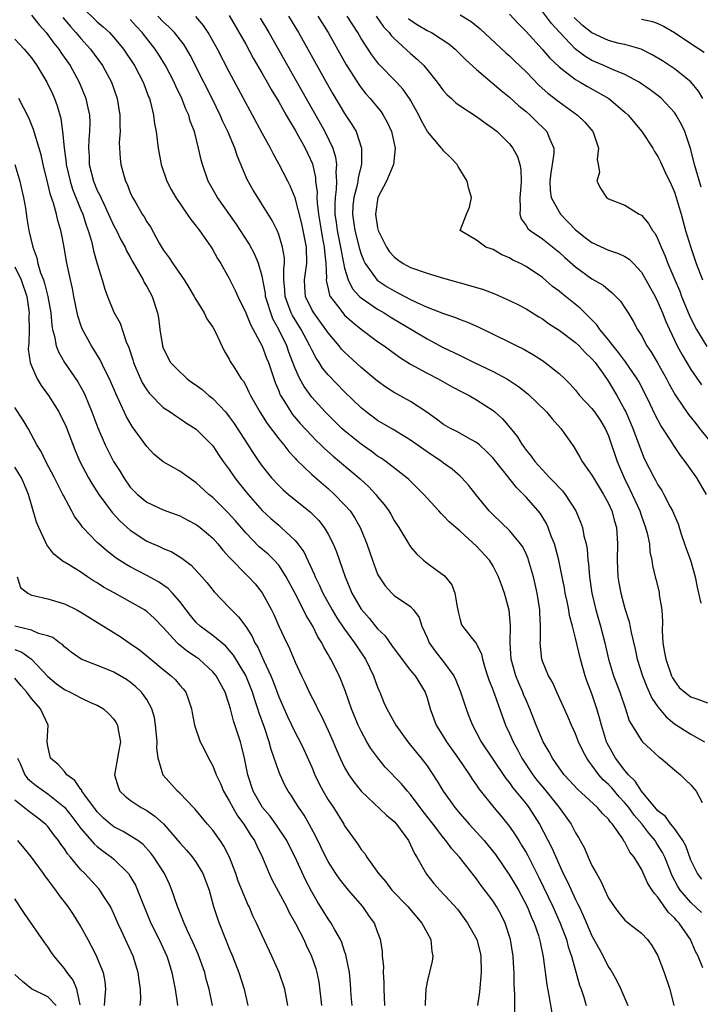
# Model space of a CAD drawing. Units: inches. Extents: x 2565000 to 2568000, y 1518000 to 1521000.
# Drawn here: x 2565538 to 2565620, y 1518945 to 1519065 of the extents above; entities that cross this region are included whole.
import ezdxf

# ---------------------------------------------------------------- set-up
doc = ezdxf.new("R2010")
doc.units = ezdxf.units.IN
doc.header["$MEASUREMENT"] = 0
doc.layers.add('LD25651518_2ft', color=52, linetype='Continuous')

msp = doc.modelspace()

# ---------------------------------------------------------------- linework, layer by layer
at = {"layer": 'LD25651518_2ft'}
for points, elevation in [([(2565545, 1519066.25), (2565547, 1519064.31), (2565547.71, 1519063.71), (2565548.46, 1519063), (2565549, 1519062.4), (2565549.65, 1519061.65), (2565550.17, 1519061), (2565551.52, 1519059), (2565552.57, 1519057), (2565552.68, 1519056.68), (2565553.22, 1519055.22), (2565553.32, 1519055), (2565553.45, 1519054.55), (2565553.81, 1519053), (2565553.93, 1519051.93), (2565554.12, 1519051), (2565554.37, 1519049), (2565554.74, 1519047), (2565555.42, 1519045), (2565555.96, 1519043.96), (2565556.51, 1519043), (2565557.9, 1519041), (2565558.33, 1519040.33), (2565559, 1519039.53), (2565559.22, 1519039.22), (2565559.4, 1519039), (2565560.79, 1519037), (2565561, 1519036.66), (2565561.59, 1519035.59), (2565561.98, 1519035), (2565563, 1519033.2), (2565563.73, 1519031.73), (2565564.03, 1519031), (2565565, 1519029.02), (2565565.59, 1519027.59), (2565567, 1519024.97), (2565567.53, 1519023.53), (2565567.75, 1519023), (2565568.57, 1519020.57), (2565569, 1519019.54), (2565569.15, 1519019.15), (2565569.22, 1519019), (2565569.63, 1519018.37), (2565570.47, 1519017), (2565570.69, 1519016.69), (2565571.61, 1519015.61), (2565573, 1519014.1), (2565573.54, 1519013.54), (2565574.12, 1519013), (2565574.56, 1519012.56), (2565575.62, 1519011.62), (2565576.38, 1519011), (2565578.87, 1519008.87), (2565579.92, 1519007.92), (2565580.78, 1519007), (2565581, 1519006.72), (2565581.79, 1519005.79), (2565582.35, 1519005), (2565582.59, 1519004.59), (2565583, 1519003.85), (2565583.56, 1519003), (2565584.85, 1519000.85), (2565585, 1519000.65), (2565585.74, 1518999.74), (2565586.55, 1518999), (2565587, 1518998.65), (2565589.1, 1518997.1), (2565590.01, 1518996.01), (2565590.37, 1518995), (2565590.63, 1518993.37), (2565590.73, 1518993), (2565590.77, 1518992.77), (2565591, 1518991.77), (2565591.19, 1518991.19), (2565591.3, 1518991), (2565592.47, 1518989.53), (2565592.9, 1518989), (2565592.96, 1518988.96), (2565593.6, 1518987.6), (2565593.71, 1518987), (2565593.99, 1518986.01), (2565594.32, 1518985), (2565594.5, 1518984.5), (2565595, 1518983.21), (2565596.53, 1518979), (2565597, 1518977.99), (2565597.43, 1518977), (2565597.99, 1518975.99), (2565598.5, 1518975), (2565599.82, 1518973), (2565600.33, 1518972.33), (2565601.24, 1518971.24), (2565603.01, 1518969), (2565604.46, 1518967), (2565605, 1518965.96), (2565605.37, 1518965.37), (2565606.08, 1518964.08), (2565606.53, 1518963), (2565607, 1518961.98), (2565607.53, 1518961), (2565608.07, 1518960.07), (2565608.54, 1518959), (2565609, 1518958.03), (2565609.68, 1518957), (2565610.25, 1518956.25), (2565611, 1518955.35), (2565611.18, 1518955.18), (2565611.43, 1518955), (2565613, 1518953.78), (2565613.73, 1518953), (2565614.27, 1518952.27), (2565615, 1518951.04), (2565615.75, 1518949), (2565616.44, 1518947), (2565616.92, 1518945)], 8290), ([(2565539, 1519065.13), (2565539.95, 1519063.95), (2565540.78, 1519063), (2565541, 1519062.72), (2565541.72, 1519061.72), (2565542.33, 1519061), (2565542.59, 1519060.59), (2565543.7, 1519059), (2565544.8, 1519057), (2565545.62, 1519055), (2565545.76, 1519054.24), (2565546.04, 1519053), (2565546.08, 1519052.08), (2565546.06, 1519051), (2565545.97, 1519050.03), (2565545.93, 1519049), (2565546, 1519048), (2565546.01, 1519047), (2565546.52, 1519045), (2565547, 1519043.85), (2565547.29, 1519043.29), (2565547.41, 1519043), (2565547.77, 1519042.23), (2565548.37, 1519041), (2565548.55, 1519040.55), (2565549, 1519039.58), (2565549.31, 1519039), (2565549.86, 1519037.86), (2565550.36, 1519037), (2565550.55, 1519036.55), (2565551, 1519035.75), (2565551.26, 1519035.26), (2565552.01, 1519033.99), (2565552.55, 1519033), (2565552.7, 1519032.7), (2565553, 1519032.21), (2565553.67, 1519031), (2565554.31, 1519029), (2565554.41, 1519028.41), (2565554.6, 1519027), (2565554.91, 1519025), (2565555, 1519024.74), (2565555.89, 1519023), (2565557, 1519021.85), (2565557.45, 1519021.45), (2565557.9, 1519021), (2565558.54, 1519020.54), (2565559, 1519020.24), (2565559.7, 1519019.7), (2565560.52, 1519019), (2565561, 1519018.61), (2565562.53, 1519017), (2565563, 1519016.42), (2565563.59, 1519015.59), (2565565.95, 1519011.95), (2565566.59, 1519011), (2565567, 1519010.41), (2565568.12, 1519009), (2565569, 1519008.06), (2565569.54, 1519007.54), (2565570.18, 1519007), (2565572.86, 1519004.86), (2565573.85, 1519003.85), (2565574.51, 1519003), (2565575, 1519002.19), (2565575.62, 1519001), (2565576.03, 1519000.03), (2565577.05, 1518997), (2565577.64, 1518995.64), (2565577.89, 1518995), (2565579, 1518993.07), (2565579.97, 1518991.97), (2565581, 1518990.68), (2565581.87, 1518989.87), (2565582.7, 1518988.7), (2565583, 1518988.25), (2565585, 1518985.64), (2565585.55, 1518985), (2565586.78, 1518983), (2565587, 1518982.33), (2565587.36, 1518981), (2565588.11, 1518979), (2565589, 1518977.58), (2565589.35, 1518977), (2565590.76, 1518975), (2565592.13, 1518973), (2565592.46, 1518972.46), (2565593, 1518971.72), (2565593.28, 1518971.28), (2565595.08, 1518969), (2565595.97, 1518967.97), (2565597, 1518966.71), (2565597.7, 1518965.7), (2565598.13, 1518965), (2565598.47, 1518964.47), (2565599, 1518963.58), (2565599.21, 1518963.21), (2565599.61, 1518962.39), (2565600.55, 1518960.55), (2565602.24, 1518957), (2565603.15, 1518955), (2565603.89, 1518953), (2565604.11, 1518952.11), (2565604.5, 1518951), (2565605.49, 1518947.49), (2565605.67, 1518947), (2565606, 1518946), (2565606.29, 1518945)], 8286), ([(2565542.83, 1519064.83), (2565543.73, 1519063.73), (2565544.41, 1519063), (2565545, 1519062.3), (2565546.17, 1519061), (2565547.61, 1519059), (2565548.71, 1519057), (2565549.41, 1519055), (2565549.71, 1519053), (2565549.71, 1519051.71), (2565549.75, 1519051), (2565549.66, 1519049.66), (2565549.75, 1519047.75), (2565549.84, 1519047), (2565550.11, 1519046.11), (2565550.42, 1519045), (2565550.62, 1519044.62), (2565551, 1519043.62), (2565551.28, 1519043), (2565551.66, 1519042.34), (2565552.44, 1519041), (2565552.67, 1519040.67), (2565553, 1519040.07), (2565553.43, 1519039.43), (2565554.52, 1519037.48), (2565555, 1519036.66), (2565555.7, 1519035.7), (2565556.16, 1519035), (2565557.55, 1519033), (2565558.1, 1519032.1), (2565558.75, 1519031), (2565558.83, 1519030.83), (2565559.96, 1519029), (2565560.3, 1519028.3), (2565561, 1519027.26), (2565561.33, 1519026.67), (2565562.4, 1519024.4), (2565563, 1519023.41), (2565563.13, 1519023.13), (2565563.54, 1519022.46), (2565564.46, 1519021), (2565564.71, 1519020.71), (2565565, 1519020.19), (2565565.39, 1519019.39), (2565565.56, 1519019), (2565566.7, 1519017), (2565567.6, 1519015.6), (2565569, 1519013.75), (2565569.61, 1519013), (2565570.21, 1519012.21), (2565571, 1519011.37), (2565571.17, 1519011.17), (2565573, 1519009.42), (2565575, 1519007.7), (2565575.78, 1519007), (2565577, 1519005.74), (2565577.65, 1519005), (2565578.2, 1519004.2), (2565578.88, 1519003), (2565579, 1519002.7), (2565579.69, 1519001), (2565580.38, 1518999), (2565581, 1518997.34), (2565581.11, 1518997.11), (2565581.9, 1518995.9), (2565582.73, 1518995), (2565583, 1518994.75), (2565585, 1518993.38), (2565585.37, 1518993), (2565586.05, 1518992.05), (2565586.37, 1518991), (2565587, 1518989.63), (2565587.25, 1518989), (2565587.98, 1518987.98), (2565589, 1518986.7), (2565590.23, 1518985), (2565590.47, 1518984.47), (2565591.05, 1518983.05), (2565591.74, 1518981), (2565592.08, 1518980.08), (2565592.51, 1518979), (2565593, 1518978.09), (2565593.55, 1518977), (2565594.88, 1518975), (2565596.55, 1518972.55), (2565597, 1518972.01), (2565597.41, 1518971.41), (2565599, 1518969.46), (2565599.35, 1518969), (2565600.62, 1518967), (2565602.12, 1518964.12), (2565603, 1518962.1), (2565603.52, 1518961), (2565604.02, 1518960.02), (2565605, 1518957.88), (2565605.3, 1518957.3), (2565605.43, 1518957), (2565605.94, 1518955.94), (2565606.33, 1518955), (2565607, 1518953.45), (2565607.86, 1518951.86), (2565608.34, 1518951), (2565609, 1518949.67), (2565609.28, 1518949.28), (2565609.46, 1518949), (2565610.01, 1518948.01), (2565610.52, 1518947), (2565611.33, 1518945)], 8288), ([(2565620.27, 1518956.27), (2565619, 1518957.48), (2565617.7, 1518959), (2565617.43, 1518959.43), (2565616.73, 1518960.73), (2565616.35, 1518961.65), (2565615.82, 1518963), (2565615.56, 1518963.56), (2565615, 1518964.45), (2565614.78, 1518964.78), (2565614.65, 1518965), (2565613.89, 1518965.89), (2565613.03, 1518967.03), (2565612.11, 1518968.1), (2565611.48, 1518969), (2565611, 1518969.6), (2565610.31, 1518970.31), (2565609.39, 1518971.39), (2565609, 1518971.81), (2565608.37, 1518972.37), (2565607.82, 1518973), (2565607, 1518974.16), (2565606.62, 1518974.62), (2565606.37, 1518975), (2565605.89, 1518975.89), (2565605.37, 1518977), (2565605, 1518977.95), (2565604.51, 1518979), (2565604.06, 1518980.06), (2565602.73, 1518983), (2565602.21, 1518984.21), (2565601.74, 1518985), (2565601, 1518986.78), (2565600.92, 1518987), (2565600.71, 1518989), (2565600.74, 1518989.26), (2565600.76, 1518991), (2565600.66, 1518992.66), (2565600.67, 1518993), (2565600.35, 1518995), (2565600.1, 1518996.1), (2565599.89, 1518997), (2565599.31, 1518999), (2565599.24, 1518999.24), (2565599, 1518999.79), (2565598.62, 1519000.62), (2565598.34, 1519001), (2565597, 1519002.6), (2565595, 1519004.52), (2565594.54, 1519005), (2565592.93, 1519007), (2565592.08, 1519008.08), (2565591.23, 1519009), (2565591, 1519009.21), (2565590.05, 1519010.05), (2565589, 1519010.79), (2565588.74, 1519011), (2565587, 1519012.17), (2565585, 1519013.58), (2565582.87, 1519014.87), (2565581, 1519015.95), (2565579.59, 1519017), (2565579, 1519017.48), (2565577, 1519019.45), (2565575, 1519021.51), (2565574.32, 1519022.32), (2565573.9, 1519023), (2565573.53, 1519023.53), (2565573, 1519024.52), (2565572.78, 1519025), (2565571.72, 1519027), (2565570.68, 1519028.68), (2565570.53, 1519029), (2565570.09, 1519030.09), (2565569.8, 1519031), (2565569.76, 1519031.76), (2565569.64, 1519033), (2565569.61, 1519034.39), (2565569.7, 1519035), (2565569.7, 1519035.7), (2565569.48, 1519037), (2565569, 1519038.53), (2565568.8, 1519039), (2565568.21, 1519040.21), (2565567, 1519042.16), (2565566.46, 1519043), (2565565.91, 1519043.91), (2565565.19, 1519045.19), (2565563.99, 1519047.99), (2565563.66, 1519049), (2565562.82, 1519051), (2565562.22, 1519052.22), (2565561.9, 1519053), (2565560.91, 1519055), (2565559.93, 1519057), (2565558.26, 1519060.26), (2565557.52, 1519061.52), (2565556.35, 1519063), (2565555.69, 1519063.69), (2565555, 1519064.31), (2565554.35, 1519065)], 8294), ([(2565620.34, 1518960.34), (2565619.82, 1518961), (2565619, 1518962.64), (2565618.37, 1518964.37), (2565618.02, 1518965), (2565617, 1518966.46), (2565616.57, 1518967), (2565615.92, 1518967.92), (2565615, 1518968.61), (2565613, 1518971.01), (2565612.23, 1518972.23), (2565611.44, 1518973), (2565611, 1518973.52), (2565609.87, 1518975), (2565608.84, 1518976.84), (2565608.77, 1518977), (2565608.14, 1518979), (2565607.91, 1518979.91), (2565607.6, 1518981), (2565607, 1518982.82), (2565606.39, 1518984.39), (2565606.19, 1518985), (2565605.6, 1518987), (2565605, 1518989.57), (2565604.65, 1518991), (2565604.29, 1518992.29), (2565604.18, 1518993), (2565603.98, 1518994.02), (2565603.76, 1518995), (2565603.65, 1518995.65), (2565603.39, 1518997), (2565602.98, 1518999), (2565602.57, 1519000.57), (2565602.44, 1519001), (2565602.06, 1519001.94), (2565601.69, 1519003), (2565601.48, 1519003.48), (2565600.71, 1519004.71), (2565600.47, 1519005), (2565599, 1519006.68), (2565598.84, 1519006.84), (2565598.7, 1519007), (2565597.84, 1519007.84), (2565596.62, 1519009.38), (2565595, 1519011.39), (2565594.21, 1519012.21), (2565593.34, 1519013), (2565593, 1519013.29), (2565592.37, 1519013.63), (2565590.62, 1519014.62), (2565589.85, 1519015), (2565589, 1519015.49), (2565588.14, 1519016.14), (2565586.96, 1519016.96), (2565585, 1519018.26), (2565583, 1519019.37), (2565582, 1519020), (2565581, 1519020.72), (2565579, 1519022.4), (2565577, 1519024.24), (2565576.63, 1519024.63), (2565576.34, 1519025), (2565575, 1519026.58), (2565574.73, 1519027), (2565574, 1519028), (2565573.25, 1519029), (2565573, 1519029.43), (2565572.27, 1519031), (2565572.18, 1519032.18), (2565572.14, 1519033), (2565572.4, 1519035), (2565572.38, 1519037), (2565571.98, 1519039), (2565571.8, 1519039.8), (2565571, 1519042.95), (2565570.41, 1519044.41), (2565570.09, 1519045), (2565569.07, 1519047), (2565568.33, 1519048.33), (2565567.99, 1519049), (2565567, 1519050.8), (2565565.83, 1519053), (2565565.52, 1519053.52), (2565563, 1519058.26), (2565561.56, 1519061), (2565560.43, 1519063), (2565559.87, 1519063.87), (2565558.95, 1519064.95)], 8296), ([(2565563, 1519065.09), (2565565, 1519061.59), (2565565.92, 1519059.92), (2565567, 1519058.06), (2565567.6, 1519057), (2565568.09, 1519056.09), (2565569, 1519054.59), (2565569.91, 1519053), (2565570.29, 1519052.29), (2565571, 1519051.19), (2565572.2, 1519049), (2565573.08, 1519047.08), (2565573.45, 1519045.45), (2565573.48, 1519045), (2565573.66, 1519043.66), (2565573.64, 1519043), (2565573.66, 1519042.34), (2565573.82, 1519041), (2565574, 1519040), (2565574.27, 1519038.27), (2565574.53, 1519037), (2565574.54, 1519036.54), (2565574.72, 1519035), (2565574.79, 1519033.21), (2565574.76, 1519033), (2565574.78, 1519032.78), (2565575, 1519031.94), (2565575.17, 1519031.17), (2565575.26, 1519031), (2565576.14, 1519029.86), (2565576.77, 1519029), (2565577, 1519028.75), (2565577.91, 1519027.91), (2565579, 1519027.05), (2565581, 1519025.55), (2565581.8, 1519025), (2565583.65, 1519023.65), (2565585, 1519022.81), (2565587, 1519021.7), (2565588.36, 1519021), (2565590.06, 1519020.06), (2565591.36, 1519019.36), (2565592.09, 1519019), (2565593, 1519018.48), (2565595, 1519017.17), (2565595.21, 1519017), (2565596.16, 1519016.16), (2565597.07, 1519015.07), (2565597.96, 1519013.96), (2565598.54, 1519013), (2565598.75, 1519012.75), (2565599, 1519012.37), (2565599.63, 1519011.63), (2565600.05, 1519011), (2565601.88, 1519009), (2565602.45, 1519008.45), (2565603, 1519007.83), (2565603.41, 1519007.41), (2565603.75, 1519007), (2565605.05, 1519005), (2565605.62, 1519003.62), (2565605.84, 1519003), (2565606.02, 1519001.98), (2565606.28, 1519001), (2565606.41, 1519000.41), (2565606.5, 1518999), (2565606.57, 1518998.57), (2565606.68, 1518997), (2565606.98, 1518995), (2565607.47, 1518993), (2565608.05, 1518991), (2565608.57, 1518989), (2565609.02, 1518987), (2565609.61, 1518985), (2565610.36, 1518983), (2565611.05, 1518981), (2565611.53, 1518979.53), (2565613, 1518977.13), (2565613.12, 1518977), (2565614.08, 1518976.08), (2565615.14, 1518975.14), (2565615.37, 1518975), (2565617, 1518973.59), (2565617.73, 1518973), (2565618.36, 1518972.36), (2565619, 1518971.77), (2565619.34, 1518971.34), (2565619.63, 1518971), (2565620.36, 1518969.64)], 8298), ([(2565566.77, 1519064.77), (2565567.82, 1519063), (2565572.32, 1519055), (2565574.03, 1519052.03), (2565574.6, 1519051), (2565575.56, 1519049), (2565575.9, 1519047.9), (2565576.02, 1519047), (2565575.94, 1519046.06), (2565576.01, 1519045), (2565575.98, 1519043.98), (2565575.83, 1519043), (2565575.79, 1519042.21), (2565575.81, 1519041), (2565575.97, 1519039.97), (2565576.08, 1519039), (2565576.51, 1519037), (2565576.56, 1519036.55), (2565577, 1519034.42), (2565577.41, 1519033), (2565577.94, 1519031.94), (2565578.81, 1519031), (2565579, 1519030.82), (2565581, 1519029.46), (2565581.78, 1519029), (2565582.52, 1519028.52), (2565587, 1519025.87), (2565588.87, 1519024.87), (2565591, 1519023.83), (2565591.57, 1519023.57), (2565592.72, 1519023), (2565595, 1519021.91), (2565596.69, 1519021), (2565596.89, 1519020.89), (2565598.09, 1519020.09), (2565599.2, 1519019.2), (2565601.48, 1519017), (2565602.16, 1519016.16), (2565603.24, 1519015), (2565604.78, 1519012.78), (2565605.52, 1519011.52), (2565605.8, 1519011), (2565607, 1519009.33), (2565607.18, 1519009), (2565608.41, 1519007), (2565609, 1519005.9), (2565609.41, 1519005), (2565609.74, 1519003.74), (2565609.97, 1519003), (2565610.11, 1519001), (2565610.06, 1518999), (2565610.14, 1518997), (2565610.25, 1518996.25), (2565610.49, 1518995), (2565611, 1518993.16), (2565611.53, 1518991.53), (2565611.77, 1518990.23), (2565612.24, 1518988.24), (2565612.5, 1518987), (2565613.11, 1518985), (2565613.64, 1518983.64), (2565614.27, 1518982.27), (2565615, 1518981.21), (2565616, 1518980), (2565617, 1518979.18), (2565619, 1518977.91), (2565620.66, 1518977)], 8300), ([(2565570.17, 1519065), (2565571.4, 1519063), (2565572.53, 1519061), (2565574.75, 1519057), (2565575.56, 1519055.56), (2565577, 1519053.2), (2565577.88, 1519051.88), (2565578.39, 1519051), (2565579.06, 1519049), (2565579.05, 1519047.05), (2565578.62, 1519045.38), (2565578.59, 1519045), (2565578.5, 1519044.5), (2565578.12, 1519043), (2565578.01, 1519041.99), (2565577.95, 1519041), (2565578.23, 1519039), (2565578.8, 1519036.8), (2565579, 1519036.15), (2565579.32, 1519035.32), (2565579.48, 1519035), (2565580.96, 1519032.96), (2565582.17, 1519032.17), (2565583, 1519031.67), (2565583.46, 1519031.46), (2565584.28, 1519031), (2565585, 1519030.62), (2565585.74, 1519030.26), (2565587, 1519029.71), (2565589, 1519028.92), (2565590.45, 1519028.45), (2565591, 1519028.21), (2565591.89, 1519027.89), (2565593.27, 1519027.27), (2565597, 1519025.46), (2565597.89, 1519025), (2565598.65, 1519024.65), (2565599.92, 1519023.92), (2565601, 1519023.23), (2565601.33, 1519023), (2565603, 1519021.66), (2565603.69, 1519021), (2565604.35, 1519020.35), (2565605, 1519019.62), (2565605.5, 1519019), (2565607, 1519017.41), (2565607.31, 1519017), (2565607.98, 1519015.98), (2565608.6, 1519015), (2565609, 1519014.09), (2565610.07, 1519011), (2565610.92, 1519009), (2565611.61, 1519007.61), (2565612.79, 1519005), (2565613, 1519004.36), (2565613.51, 1519003), (2565613.71, 1519002.29), (2565613.96, 1519001), (2565614.03, 1519000.03), (2565614.27, 1518999), (2565614.36, 1518998.36), (2565614.65, 1518997), (2565614.73, 1518996.73), (2565615.13, 1518995.13), (2565615.17, 1518994.83), (2565615.47, 1518993), (2565615.55, 1518991.55), (2565615.51, 1518990.49), (2565615.59, 1518989), (2565615.81, 1518987.81), (2565615.94, 1518987), (2565616.65, 1518985), (2565616.76, 1518984.76), (2565617, 1518984.37), (2565617.59, 1518983.59), (2565618.25, 1518983), (2565619, 1518982.44), (2565619.86, 1518982.14), (2565621, 1518981.71)], 8302), ([(2565573.73, 1519065), (2565575, 1519063), (2565577.16, 1519059.16), (2565578.7, 1519056.7), (2565579, 1519056.3), (2565579.58, 1519055.58), (2565580.11, 1519055), (2565581.41, 1519053.41), (2565581.69, 1519053), (2565582.16, 1519052.16), (2565582.67, 1519051), (2565583.13, 1519049), (2565582.92, 1519047), (2565582.08, 1519045), (2565581.01, 1519043), (2565580.73, 1519041), (2565581, 1519039.34), (2565581.08, 1519039), (2565582.06, 1519037), (2565582.43, 1519036.43), (2565583, 1519035.79), (2565583.45, 1519035.45), (2565584.11, 1519035), (2565585, 1519034.52), (2565587, 1519033.81), (2565588.69, 1519033.31), (2565592.31, 1519032.31), (2565593.84, 1519031.84), (2565595.28, 1519031.28), (2565597, 1519030.53), (2565598.02, 1519030.02), (2565599, 1519029.51), (2565600.54, 1519028.54), (2565601, 1519028.27), (2565601.74, 1519027.74), (2565603, 1519026.92), (2565605, 1519025.42), (2565605.44, 1519025), (2565606.19, 1519024.19), (2565607, 1519023.44), (2565607.37, 1519023), (2565608.32, 1519021.68), (2565609, 1519020.7), (2565610.01, 1519019), (2565611, 1519017.21), (2565611.11, 1519017), (2565611.69, 1519015.69), (2565611.97, 1519015), (2565613, 1519012.18), (2565613.35, 1519011.35), (2565614.55, 1519009), (2565614.71, 1519008.71), (2565615, 1519008.14), (2565615.46, 1519007.46), (2565615.73, 1519007), (2565616.5, 1519005.5), (2565616.78, 1519005), (2565617, 1519004.45), (2565617.44, 1519003.44), (2565617.83, 1519002.17), (2565618.24, 1519001), (2565618.42, 1519000.42), (2565618.94, 1518999), (2565619.52, 1518997), (2565619.74, 1518995.74), (2565619.94, 1518995), (2565620.19, 1518993.81)], 8304), ([(2565620.88, 1519007), (2565619.7, 1519009), (2565618.3, 1519011), (2565617.73, 1519011.73), (2565616.92, 1519012.92), (2565616.68, 1519013.32), (2565615.6, 1519015), (2565615.35, 1519015.35), (2565614.66, 1519016.66), (2565614.06, 1519017.94), (2565613.36, 1519019.36), (2565612.68, 1519020.68), (2565612.49, 1519021), (2565611.08, 1519023.08), (2565610.22, 1519024.22), (2565609.56, 1519025), (2565609, 1519025.73), (2565607.95, 1519027), (2565607.58, 1519027.58), (2565607, 1519028.16), (2565606.59, 1519028.59), (2565606.14, 1519029), (2565605.57, 1519029.57), (2565603.35, 1519031.35), (2565603, 1519031.66), (2565602.23, 1519032.23), (2565601, 1519033.29), (2565599, 1519034.63), (2565598.31, 1519035), (2565597.42, 1519035.42), (2565597, 1519035.68), (2565596.05, 1519036.05), (2565595, 1519036.68), (2565594.76, 1519036.76), (2565594.11, 1519037), (2565593, 1519037.83), (2565591, 1519039), (2565591.78, 1519041), (2565592.16, 1519041.84), (2565592.37, 1519043), (2565592.05, 1519044.05), (2565591.86, 1519045), (2565590.77, 1519046.77), (2565590.65, 1519047), (2565589.85, 1519047.85), (2565589, 1519048.67), (2565588.85, 1519048.85), (2565588.75, 1519049), (2565587.03, 1519051.03), (2565586.31, 1519052.31), (2565586.01, 1519053), (2565585, 1519054.8), (2565584.88, 1519055), (2565584.1, 1519056.1), (2565583.29, 1519057), (2565581.16, 1519059.16), (2565580.29, 1519060.29), (2565579, 1519062.31), (2565578.6, 1519063), (2565577.3, 1519065)], 8306), ([(2565580.84, 1519065), (2565581.72, 1519063.72), (2565582.41, 1519063), (2565582.66, 1519062.66), (2565583, 1519062.29), (2565585, 1519060.47), (2565585.8, 1519059.8), (2565586.6, 1519059), (2565588.22, 1519057), (2565589, 1519055.95), (2565589.45, 1519055.45), (2565589.96, 1519055), (2565590.5, 1519054.5), (2565591, 1519054.14), (2565593, 1519052.84), (2565594.05, 1519052.05), (2565595, 1519051.39), (2565595.48, 1519051), (2565597, 1519049.5), (2565597.41, 1519049), (2565597.97, 1519047.97), (2565598.25, 1519047), (2565598.38, 1519046.38), (2565598.41, 1519045), (2565598.36, 1519044.36), (2565598.24, 1519043), (2565598.3, 1519041.69), (2565598.23, 1519041), (2565598.41, 1519040.41), (2565599, 1519039.62), (2565599.23, 1519039.23), (2565599.51, 1519039), (2565601, 1519038), (2565603, 1519036.37), (2565603.71, 1519035.71), (2565605, 1519034.58), (2565607, 1519033.16), (2565608.36, 1519032.36), (2565609, 1519031.81), (2565609.46, 1519031.46), (2565610.44, 1519030.44), (2565611, 1519029.61), (2565611.39, 1519029), (2565611.99, 1519027.99), (2565612.53, 1519027), (2565613, 1519026.25), (2565613.65, 1519025), (2565614.2, 1519024.2), (2565614.94, 1519022.94), (2565616.03, 1519021), (2565616.36, 1519020.36), (2565617.08, 1519019.08), (2565618.7, 1519016.7), (2565619.58, 1519015.58), (2565620.06, 1519015), (2565621.67, 1519013)], 8308), ([(2565584.73, 1519064.73), (2565585, 1519064.52), (2565585.91, 1519063.91), (2565587, 1519063.27), (2565587.19, 1519063.19), (2565587.54, 1519063), (2565589.63, 1519061.63), (2565590.4, 1519061), (2565591.71, 1519059.71), (2565593, 1519058.53), (2565595.97, 1519055.97), (2565597, 1519055.17), (2565598.13, 1519054.13), (2565599, 1519053.44), (2565599.5, 1519053), (2565600.25, 1519052.25), (2565601.27, 1519051.27), (2565601.53, 1519051), (2565601.84, 1519050.16), (2565602.38, 1519049), (2565602.39, 1519048.39), (2565602.18, 1519047), (2565602, 1519046), (2565601.88, 1519045), (2565601.91, 1519043.91), (2565602.06, 1519043), (2565603, 1519041.26), (2565603.18, 1519041), (2565605, 1519039.08), (2565606.17, 1519038.17), (2565607, 1519037.54), (2565609, 1519036.63), (2565610.22, 1519036.22), (2565611, 1519035.83), (2565611.51, 1519035.51), (2565612.02, 1519035), (2565613, 1519033.94), (2565613.55, 1519033), (2565614.65, 1519031), (2565615, 1519030.32), (2565615.57, 1519029), (2565615.96, 1519027.96), (2565616.39, 1519027), (2565617.35, 1519025), (2565617.93, 1519023.93), (2565619, 1519022.15), (2565620.28, 1519020.28)], 8310), ([(2565591, 1519065.15), (2565592.35, 1519064.35), (2565593.45, 1519063.45), (2565596.57, 1519060.57), (2565597, 1519060.2), (2565597.6, 1519059.6), (2565599, 1519058.26), (2565600.61, 1519056.61), (2565601.66, 1519055.66), (2565603, 1519054.59), (2565605.23, 1519053), (2565606.14, 1519052.14), (2565607.11, 1519051), (2565607.18, 1519050.82), (2565607.81, 1519049), (2565607.62, 1519047.62), (2565607.77, 1519047), (2565607.93, 1519046.07), (2565607.57, 1519045), (2565608.06, 1519044.06), (2565608.77, 1519043), (2565609, 1519042.85), (2565611, 1519042.08), (2565612.71, 1519041), (2565612.92, 1519040.92), (2565613, 1519040.86), (2565613.85, 1519039.85), (2565614.33, 1519039), (2565614.65, 1519038.65), (2565615, 1519037.97), (2565615.39, 1519037), (2565615.89, 1519035.89), (2565616.21, 1519035), (2565617.04, 1519033), (2565617.64, 1519031.64), (2565617.87, 1519031), (2565618.78, 1519028.78), (2565619.45, 1519027.45), (2565619.69, 1519027), (2565620.95, 1519024.95)], 8312), ([(2565597, 1519065.23), (2565598.07, 1519064.07), (2565599, 1519063.14), (2565601, 1519060.94), (2565601.9, 1519059.9), (2565603, 1519058.85), (2565603.59, 1519058.41), (2565605, 1519057.32), (2565605.57, 1519057), (2565606.45, 1519056.45), (2565607.76, 1519055.76), (2565609.04, 1519055), (2565611, 1519053.35), (2565611.39, 1519053), (2565613.05, 1519051), (2565614.37, 1519049), (2565614.6, 1519048.6), (2565615, 1519047.98), (2565615.32, 1519047.32), (2565615.85, 1519046.15), (2565616.59, 1519044.59), (2565617, 1519043.64), (2565617.22, 1519043), (2565617.81, 1519041), (2565618.35, 1519039), (2565618.94, 1519037.06), (2565619.65, 1519035), (2565620.39, 1519033)], 8314), ([(2565620.24, 1519044.24), (2565619.44, 1519047), (2565619.36, 1519047.36), (2565618.96, 1519048.96), (2565618.25, 1519051), (2565617.87, 1519051.87), (2565617.22, 1519053), (2565617, 1519053.31), (2565615.43, 1519055), (2565615.2, 1519055.2), (2565614.07, 1519056.07), (2565612.89, 1519056.89), (2565612.71, 1519057), (2565611, 1519057.91), (2565609.48, 1519058.52), (2565608.43, 1519059), (2565607, 1519059.62), (2565606.14, 1519060.14), (2565605, 1519061), (2565603.05, 1519063.05), (2565602.1, 1519064.1), (2565601, 1519065.56)], 8316), ([(2565620.44, 1519055), (2565619.91, 1519055.91), (2565619, 1519057.03), (2565617, 1519058.62), (2565615.57, 1519059.57), (2565614.32, 1519060.32), (2565612.98, 1519060.98), (2565611, 1519061.55), (2565610.3, 1519061.7), (2565609, 1519062.03), (2565607, 1519062.96), (2565605.85, 1519063.85), (2565604.85, 1519064.85)], 8318), ([(2565620.43, 1518949.57), (2565619.89, 1518951), (2565619.57, 1518951.57), (2565618.95, 1518953), (2565617.56, 1518955), (2565617.28, 1518955.28), (2565617, 1518955.63), (2565616.29, 1518956.29), (2565615, 1518958.16), (2565614.57, 1518958.57), (2565614.32, 1518959), (2565613.79, 1518959.79), (2565613, 1518961.55), (2565612.11, 1518963), (2565611.6, 1518963.6), (2565611, 1518964.8), (2565610.91, 1518964.91), (2565610.65, 1518965.35), (2565609.48, 1518967), (2565609.24, 1518967.24), (2565609, 1518967.59), (2565608.28, 1518968.28), (2565607.68, 1518969), (2565605.23, 1518971.23), (2565604.29, 1518972.29), (2565603.63, 1518973), (2565603, 1518973.85), (2565602.2, 1518975), (2565601.79, 1518975.79), (2565601.09, 1518977), (2565600.24, 1518979), (2565599.46, 1518981), (2565599, 1518982.04), (2565598.71, 1518982.71), (2565598.61, 1518983), (2565598.12, 1518984.12), (2565597.76, 1518985), (2565597.19, 1518987), (2565597.06, 1518989), (2565597.11, 1518991.11), (2565596.97, 1518992.97), (2565596.4, 1518995), (2565596.02, 1518996.02), (2565595.68, 1518997), (2565595, 1518998.31), (2565594.57, 1518999), (2565593, 1519000.73), (2565591, 1519002.53), (2565589.67, 1519003.67), (2565589, 1519004.4), (2565588.69, 1519004.69), (2565588.43, 1519005), (2565586.61, 1519007), (2565585.81, 1519007.81), (2565584.79, 1519008.79), (2565584.56, 1519009), (2565581.99, 1519011), (2565581.41, 1519011.41), (2565581, 1519011.65), (2565580.23, 1519012.23), (2565579, 1519013.09), (2565577, 1519014.71), (2565576.67, 1519015), (2565575.82, 1519015.82), (2565574.64, 1519017), (2565573, 1519018.79), (2565572.07, 1519020.07), (2565571.58, 1519021), (2565571, 1519022.28), (2565570.24, 1519024.24), (2565569.97, 1519025), (2565569.03, 1519027), (2565568.3, 1519028.3), (2565568.03, 1519029), (2565567.62, 1519030.38), (2565567.41, 1519031), (2565567.38, 1519031.38), (2565567, 1519033.46), (2565566.56, 1519035), (2565566.1, 1519036.1), (2565565.4, 1519037.4), (2565563.83, 1519039.83), (2565561.56, 1519043), (2565560.43, 1519045), (2565559.74, 1519047), (2565559.58, 1519047.58), (2565559.29, 1519049), (2565558.79, 1519051), (2565558.28, 1519052.28), (2565558.09, 1519053), (2565557.74, 1519053.74), (2565557.27, 1519055), (2565556.52, 1519056.52), (2565556.32, 1519057), (2565555.28, 1519059), (2565554.4, 1519060.4), (2565554, 1519061), (2565552.42, 1519063), (2565551.74, 1519063.74), (2565551, 1519064.6)], 8292), ([(2565613, 1519064.62), (2565614.35, 1519064.35), (2565615, 1519064.1), (2565615.76, 1519063.75), (2565617.01, 1519063.01), (2565619, 1519061.7), (2565620.62, 1519060.62)], 8320), ([(2565537, 1519062.23), (2565538.14, 1519061), (2565539, 1519059.96), (2565539.68, 1519059), (2565540.88, 1519057), (2565541.56, 1519055.56), (2565541.81, 1519055), (2565542.13, 1519054.13), (2565542.57, 1519052.57), (2565542.79, 1519051), (2565542.97, 1519049.03), (2565543.21, 1519047.21), (2565543.22, 1519047), (2565543.69, 1519045), (2565544, 1519044), (2565545, 1519041.53), (2565545.23, 1519041), (2565545.65, 1519039.65), (2565545.9, 1519039), (2565546.28, 1519037.72), (2565546.46, 1519037), (2565546.55, 1519036.55), (2565547, 1519034.97), (2565547.59, 1519033), (2565547.89, 1519031.9), (2565548.23, 1519031), (2565549, 1519029.1), (2565549.75, 1519027.75), (2565550.51, 1519025.49), (2565550.81, 1519024.81), (2565551.3, 1519023.3), (2565551.39, 1519023), (2565551.69, 1519022.31), (2565552.23, 1519021), (2565552.48, 1519020.48), (2565553, 1519019.66), (2565553.28, 1519019.28), (2565555, 1519017.55), (2565555.83, 1519017), (2565556.51, 1519016.51), (2565557, 1519016.19), (2565557.7, 1519015.7), (2565559, 1519014.89), (2565560.88, 1519013), (2565561, 1519012.87), (2565561.75, 1519011.75), (2565562.27, 1519011), (2565563, 1519010.01), (2565563.68, 1519009), (2565564.26, 1519008.26), (2565565.28, 1519007), (2565567, 1519005.06), (2565568.06, 1519004.06), (2565569, 1519003.25), (2565569.31, 1519003), (2565571, 1519001.4), (2565571.32, 1519001), (2565572.03, 1519000.03), (2565573.31, 1518997.31), (2565573.42, 1518997), (2565573.95, 1518995.95), (2565574.37, 1518995), (2565575.47, 1518993), (2565576.04, 1518992.04), (2565577, 1518990.63), (2565578.21, 1518989), (2565578.51, 1518988.51), (2565579.53, 1518987), (2565580.5, 1518985), (2565581, 1518983.6), (2565581.17, 1518983.17), (2565581.26, 1518983), (2565581.77, 1518981.77), (2565582.11, 1518981), (2565583.2, 1518979), (2565584.66, 1518977), (2565585, 1518976.6), (2565585.71, 1518975.71), (2565586.3, 1518975), (2565587, 1518974.09), (2565588.23, 1518972.23), (2565588.94, 1518971), (2565589.81, 1518969.81), (2565590.37, 1518969), (2565591, 1518968.25), (2565592.1, 1518967), (2565593.94, 1518965), (2565594.42, 1518964.42), (2565595.3, 1518963.3), (2565597, 1518960.83), (2565597.68, 1518959.68), (2565598.07, 1518959), (2565598.4, 1518958.4), (2565599.13, 1518957), (2565599.67, 1518955.67), (2565599.98, 1518955), (2565600.5, 1518953.5), (2565600.65, 1518953), (2565600.7, 1518952.7), (2565601.08, 1518950.92), (2565601.51, 1518947.51), (2565601.78, 1518946.22), (2565602.13, 1518944.13)], 8284), ([(2565597.63, 1518943.63), (2565597.65, 1518946.35), (2565597.56, 1518947.56), (2565597.55, 1518949), (2565597.51, 1518949.51), (2565597.43, 1518951), (2565597.12, 1518953), (2565596.48, 1518955), (2565595.99, 1518955.99), (2565595.43, 1518957), (2565595, 1518957.65), (2565593.57, 1518959.57), (2565593, 1518960.38), (2565592.72, 1518960.72), (2565590.94, 1518963), (2565590, 1518964), (2565589.29, 1518965), (2565589, 1518965.33), (2565587.75, 1518967), (2565586.54, 1518968.54), (2565585, 1518970.6), (2565584.63, 1518971), (2565583.89, 1518971.89), (2565581.93, 1518973.93), (2565581.03, 1518975.03), (2565580.19, 1518976.19), (2565579.71, 1518977), (2565579, 1518978.27), (2565578.64, 1518979), (2565577.82, 1518981), (2565577.1, 1518983.1), (2565576.53, 1518984.53), (2565576.33, 1518985), (2565575.67, 1518986.33), (2565575.33, 1518987), (2565575.2, 1518987.2), (2565575, 1518987.57), (2565574.46, 1518988.46), (2565574.22, 1518989), (2565573.74, 1518989.74), (2565573.12, 1518991), (2565572.32, 1518992.32), (2565572, 1518993), (2565571, 1518994.96), (2565569.92, 1518997), (2565569, 1518998.4), (2565568.47, 1518999), (2565567.74, 1518999.74), (2565566.65, 1519000.65), (2565565, 1519002.33), (2565563.77, 1519003.77), (2565562.82, 1519004.82), (2565561, 1519006.61), (2565560.51, 1519007), (2565559, 1519008.41), (2565558.12, 1519009), (2565557, 1519009.81), (2565555, 1519010.95), (2565553.87, 1519011.87), (2565553, 1519012.8), (2565551.24, 1519015.24), (2565550.48, 1519016.48), (2565549.65, 1519018.35), (2565549.23, 1519019.23), (2565548.47, 1519021), (2565547.91, 1519022.09), (2565547.33, 1519023.33), (2565546.57, 1519024.57), (2565546.29, 1519025), (2565545.2, 1519027), (2565545, 1519027.54), (2565544.64, 1519028.64), (2565544.16, 1519031), (2565543.98, 1519031.98), (2565543.73, 1519033), (2565543.24, 1519035.24), (2565542.97, 1519036.97), (2565542.65, 1519038.65), (2565542.59, 1519039), (2565542.21, 1519040.21), (2565542.04, 1519041), (2565541.67, 1519042.33), (2565541.32, 1519043.32), (2565541, 1519044.7), (2565540.42, 1519047), (2565540.17, 1519048.17), (2565539.44, 1519050.56), (2565539.26, 1519051.26), (2565538.68, 1519052.68), (2565537.46, 1519055)], 8282), ([(2565537.01, 1519047.01), (2565537.6, 1519045), (2565537.84, 1519043.84), (2565538.03, 1519043), (2565538.27, 1519041.73), (2565538.45, 1519040.45), (2565538.71, 1519039), (2565539.17, 1519037), (2565539.68, 1519035.68), (2565539.8, 1519035), (2565540.12, 1519033.88), (2565540.46, 1519033), (2565540.6, 1519032.6), (2565540.99, 1519031), (2565541.34, 1519029), (2565541.47, 1519027.47), (2565541.57, 1519027), (2565541.8, 1519026.2), (2565542.02, 1519025), (2565542.27, 1519024.27), (2565543, 1519023), (2565544.64, 1519020.64), (2565545.37, 1519019.37), (2565545.54, 1519019), (2565545.89, 1519018.11), (2565546.35, 1519017), (2565547.05, 1519015.05), (2565547.95, 1519013), (2565548.97, 1519011), (2565549.76, 1519009.76), (2565550.21, 1519009), (2565551, 1519007.89), (2565551.43, 1519007.43), (2565551.87, 1519007), (2565553, 1519006.07), (2565555, 1519005.14), (2565557, 1519004.4), (2565557.9, 1519003.9), (2565559, 1519003.36), (2565559.47, 1519003), (2565561, 1519001.68), (2565561.62, 1519001), (2565562.23, 1519000.23), (2565563, 1518999.39), (2565563.18, 1518999.18), (2565565, 1518997.33), (2565565.35, 1518997), (2565566.13, 1518996.13), (2565567, 1518995.07), (2565568.11, 1518993), (2565568.41, 1518992.41), (2565569.02, 1518991.02), (2565569.65, 1518989.65), (2565570.31, 1518988.31), (2565571, 1518986.63), (2565571.75, 1518985), (2565572.17, 1518984.17), (2565572.71, 1518983), (2565573.49, 1518981.49), (2565573.7, 1518981), (2565574.16, 1518980.16), (2565575, 1518978.34), (2565575.6, 1518977), (2565576, 1518976), (2565576.46, 1518975), (2565577, 1518973.86), (2565577.51, 1518973), (2565578.13, 1518972.13), (2565579.01, 1518971.01), (2565582.07, 1518968.07), (2565583, 1518967.32), (2565583.29, 1518967), (2565584.73, 1518965), (2565585, 1518964.49), (2565585.46, 1518963.46), (2565585.74, 1518963), (2565586.92, 1518960.92), (2565587.81, 1518959.81), (2565588.54, 1518959), (2565589.73, 1518957.73), (2565590.67, 1518956.67), (2565591.92, 1518955), (2565593.03, 1518953), (2565593.42, 1518951.42), (2565593.51, 1518951), (2565593.57, 1518949), (2565593.34, 1518946.66), (2565593.1, 1518945)], 8280), ([(2565537, 1519034.61), (2565537.77, 1519033), (2565538.43, 1519031), (2565538.72, 1519029), (2565538.71, 1519028.71), (2565538.72, 1519027), (2565538.69, 1519025.31), (2565538.65, 1519025), (2565538.63, 1519024.63), (2565538.85, 1519023), (2565539, 1519022.57), (2565539.71, 1519021), (2565540.2, 1519020.2), (2565541.09, 1519019), (2565542.31, 1519017), (2565542.55, 1519016.55), (2565543, 1519015.64), (2565543.2, 1519015.2), (2565544.3, 1519012.3), (2565544.86, 1519011), (2565545.93, 1519009), (2565546.32, 1519008.32), (2565547.19, 1519007), (2565548.8, 1519004.8), (2565549.75, 1519003.75), (2565551, 1519002.66), (2565553, 1519001.34), (2565554.62, 1519000.62), (2565555, 1519000.42), (2565556.02, 1519000.02), (2565557.26, 1518999.26), (2565557.58, 1518999), (2565558.4, 1518998.4), (2565559.69, 1518997), (2565560.29, 1518996.29), (2565561.17, 1518995.17), (2565563, 1518993.29), (2565563.26, 1518993), (2565564.14, 1518992.14), (2565565, 1518990.98), (2565565.78, 1518989.78), (2565566.12, 1518989), (2565566.45, 1518988.45), (2565567, 1518987.26), (2565567.09, 1518987.09), (2565567.21, 1518986.79), (2565568.04, 1518985), (2565568.31, 1518984.31), (2565569, 1518982.45), (2565570.07, 1518980.07), (2565571, 1518978.13), (2565571.6, 1518977), (2565572.06, 1518976.06), (2565573, 1518973.92), (2565573.38, 1518973), (2565573.9, 1518971.9), (2565574.38, 1518971), (2565575, 1518969.96), (2565575.65, 1518969), (2565576.89, 1518967), (2565577, 1518966.8), (2565578.58, 1518964.58), (2565579, 1518963.92), (2565579.43, 1518963.43), (2565579.71, 1518963), (2565581.1, 1518961), (2565582, 1518960), (2565582.73, 1518959), (2565584.65, 1518957), (2565586.37, 1518955), (2565587, 1518953.81), (2565587.45, 1518953), (2565587.56, 1518951.56), (2565587.71, 1518951), (2565587.62, 1518950.38), (2565587, 1518947.86), (2565586.83, 1518947), (2565586.77, 1518945.23), (2565586.77, 1518945)], 8278), ([(2565581.89, 1518945), (2565581.8, 1518947), (2565581.79, 1518947.79), (2565581.73, 1518949), (2565581.74, 1518949.74), (2565581.6, 1518951), (2565581.59, 1518951.59), (2565581.35, 1518953), (2565581, 1518953.94), (2565580.63, 1518955), (2565579.94, 1518955.94), (2565579.2, 1518957), (2565577.47, 1518959), (2565577, 1518959.58), (2565576.37, 1518960.37), (2565575.95, 1518961), (2565575, 1518962.49), (2565574.73, 1518963), (2565573.51, 1518965.51), (2565572.71, 1518967), (2565572.08, 1518968.08), (2565571.44, 1518969), (2565571, 1518969.72), (2565570.5, 1518970.5), (2565570.14, 1518971), (2565569.74, 1518971.74), (2565569.16, 1518973), (2565569, 1518973.4), (2565568.47, 1518975), (2565568.07, 1518976.07), (2565567.83, 1518977), (2565567.26, 1518978.73), (2565566.6, 1518980.6), (2565566.48, 1518981), (2565566.09, 1518982.09), (2565565.82, 1518983), (2565565, 1518985.05), (2565563.5, 1518987.5), (2565563, 1518988.09), (2565562.57, 1518988.57), (2565561, 1518989.87), (2565559.49, 1518991), (2565559, 1518991.47), (2565558.3, 1518992.3), (2565557.76, 1518993), (2565557, 1518994.02), (2565556.13, 1518995), (2565555.58, 1518995.58), (2565554.4, 1518996.4), (2565553, 1518997.16), (2565551, 1518998.2), (2565550.49, 1518998.49), (2565549.28, 1518999.28), (2565548.15, 1519000.15), (2565547.17, 1519001), (2565547, 1519001.16), (2565545.25, 1519003), (2565545.14, 1519003.14), (2565545, 1519003.35), (2565544.29, 1519004.29), (2565542.88, 1519006.88), (2565542.83, 1519007), (2565542.19, 1519008.19), (2565541.81, 1519009), (2565540.76, 1519011), (2565540.19, 1519012.19), (2565539.67, 1519013), (2565538.59, 1519015), (2565538.01, 1519016.01), (2565537, 1519017.54)], 8276), ([(2565577.9, 1518945), (2565577.79, 1518946.21), (2565577.69, 1518947.69), (2565577.58, 1518949), (2565577.16, 1518951.16), (2565577, 1518951.61), (2565576.66, 1518952.66), (2565576.5, 1518953), (2565575.81, 1518954.19), (2565575.38, 1518955), (2565575, 1518955.52), (2565573.65, 1518957.65), (2565573, 1518958.81), (2565572.26, 1518960.26), (2565571, 1518963), (2565570.32, 1518964.32), (2565569.99, 1518965), (2565568.66, 1518967), (2565567.95, 1518967.95), (2565567.05, 1518969), (2565565.92, 1518971), (2565565.27, 1518973), (2565564.85, 1518975), (2565564.49, 1518976.49), (2565564.35, 1518977), (2565564.05, 1518977.95), (2565563.52, 1518979.52), (2565563.15, 1518981), (2565563, 1518981.52), (2565562.51, 1518983), (2565561.41, 1518985), (2565561, 1518985.49), (2565559.35, 1518987), (2565559, 1518987.26), (2565557.95, 1518987.95), (2565556.85, 1518988.85), (2565556.69, 1518989), (2565555, 1518990.85), (2565553.93, 1518991.93), (2565553, 1518992.8), (2565552.71, 1518993), (2565551, 1518993.98), (2565549.04, 1518995.04), (2565547.76, 1518995.76), (2565547, 1518996.26), (2565546.54, 1518996.53), (2565545.81, 1518997), (2565545, 1518997.55), (2565543.52, 1518998.48), (2565543, 1518998.79), (2565542.86, 1518998.86), (2565541.74, 1518999.74), (2565540.86, 1519000.86), (2565540.67, 1519001.33), (2565539.89, 1519003), (2565539.64, 1519003.64), (2565539, 1519005.75), (2565538.66, 1519007), (2565538.17, 1519008.17), (2565537.79, 1519009), (2565537, 1519010.29)], 8274), ([(2565537.26, 1518997), (2565537.7, 1518995.7), (2565538.58, 1518995), (2565539, 1518994.78), (2565539.26, 1518994.74), (2565541, 1518994.32), (2565543, 1518993.73), (2565544.5, 1518993), (2565545, 1518992.73), (2565549.75, 1518989.75), (2565551, 1518988.93), (2565552.13, 1518988.13), (2565553, 1518987.42), (2565553.48, 1518987), (2565555, 1518985.75), (2565555.97, 1518985), (2565556.49, 1518984.49), (2565557, 1518983.86), (2565557.41, 1518983.41), (2565557.72, 1518983), (2565558.07, 1518982.07), (2565558.41, 1518981), (2565558.49, 1518980.49), (2565558.79, 1518979), (2565559.49, 1518977), (2565560, 1518976), (2565560.48, 1518975), (2565561, 1518974.06), (2565561.41, 1518973), (2565561.93, 1518971.93), (2565562.32, 1518971), (2565563, 1518969.83), (2565563.43, 1518969), (2565564.01, 1518968.01), (2565564.77, 1518967), (2565565.63, 1518965.63), (2565566.08, 1518965), (2565566.36, 1518964.36), (2565567.04, 1518962.96), (2565567.85, 1518961), (2565568.22, 1518960.22), (2565569.93, 1518957), (2565570.28, 1518956.28), (2565571.04, 1518954.96), (2565572.03, 1518953), (2565572.33, 1518952.33), (2565572.97, 1518951), (2565573.5, 1518949.5), (2565573.64, 1518949), (2565573.87, 1518947.87), (2565574.2, 1518945)], 8272), ([(2565570.09, 1518945), (2565569.73, 1518947), (2565569.07, 1518949), (2565568.17, 1518951), (2565567, 1518953.48), (2565566.32, 1518955), (2565565.88, 1518955.88), (2565565.4, 1518957), (2565565.26, 1518957.26), (2565565, 1518957.86), (2565564.1, 1518960.1), (2565563.8, 1518961), (2565563.02, 1518963), (2565562.34, 1518964.34), (2565561.89, 1518965), (2565561, 1518966.27), (2565560.36, 1518967), (2565558.84, 1518968.84), (2565558.67, 1518969), (2565557, 1518970.75), (2565556.73, 1518971), (2565555, 1518972.93), (2565554.95, 1518973), (2565554.94, 1518973.06), (2565554.39, 1518975), (2565554.22, 1518976.22), (2565554.24, 1518977), (2565554.18, 1518977.82), (2565554.07, 1518979), (2565553.93, 1518979.93), (2565553.62, 1518981), (2565553, 1518982.1), (2565552.36, 1518983), (2565551.67, 1518983.67), (2565551, 1518984.23), (2565550.55, 1518984.55), (2565549.78, 1518985), (2565549, 1518985.44), (2565548.24, 1518985.76), (2565545.02, 1518987.02), (2565543.84, 1518987.84), (2565543, 1518988.5), (2565542.77, 1518988.77), (2565542.42, 1518989), (2565541.62, 1518989.62), (2565541, 1518989.85), (2565539.87, 1518990.13), (2565539, 1518990.51), (2565537, 1518991.02)], 8270), ([(2565537, 1518988.17), (2565537.85, 1518987.85), (2565539.02, 1518987.02), (2565541, 1518984.9), (2565542.03, 1518984.03), (2565543, 1518983.32), (2565543.71, 1518983), (2565545, 1518982.32), (2565546.27, 1518981.73), (2565547, 1518981.43), (2565547.75, 1518981), (2565548.39, 1518980.39), (2565549, 1518979.74), (2565549.3, 1518979.3), (2565549.46, 1518979), (2565549.54, 1518978.46), (2565549.8, 1518977), (2565549.53, 1518975.53), (2565549.45, 1518975), (2565549.07, 1518973), (2565549.53, 1518971.53), (2565549.73, 1518971), (2565550.39, 1518970.39), (2565551, 1518969.9), (2565552.3, 1518969), (2565553, 1518968.64), (2565553.98, 1518967.98), (2565555.03, 1518967.03), (2565556.78, 1518965), (2565557, 1518964.72), (2565557.83, 1518963.83), (2565558.56, 1518963), (2565559, 1518962.35), (2565559.81, 1518961), (2565560.55, 1518959), (2565561.11, 1518957), (2565561.57, 1518955.57), (2565561.77, 1518955), (2565563, 1518951.92), (2565563.38, 1518951), (2565564.16, 1518949), (2565564.8, 1518947), (2565565.27, 1518945)], 8268), ([(2565560.97, 1518945), (2565560.56, 1518947), (2565560.21, 1518948.21), (2565560.02, 1518949), (2565559.22, 1518951.22), (2565558.62, 1518952.62), (2565557.95, 1518954.05), (2565557.53, 1518955), (2565557.39, 1518955.39), (2565556.72, 1518957), (2565556.04, 1518959), (2565555.74, 1518959.74), (2565555.14, 1518961), (2565553.87, 1518963), (2565553.5, 1518963.5), (2565552.55, 1518964.55), (2565551.93, 1518965), (2565551, 1518965.6), (2565550.12, 1518966.12), (2565549, 1518966.68), (2565548.59, 1518967), (2565547.75, 1518967.74), (2565547, 1518968.48), (2565546.76, 1518968.76), (2565545.47, 1518970.53), (2565545.14, 1518971), (2565545.11, 1518971.11), (2565545, 1518971.22), (2565544.28, 1518972.28), (2565543.31, 1518973), (2565543, 1518973.38), (2565542.24, 1518974.24), (2565541.31, 1518975), (2565541, 1518976.47), (2565540.93, 1518977), (2565541.02, 1518979), (2565540.38, 1518980.38), (2565540.11, 1518981), (2565539, 1518982.26), (2565538.45, 1518983), (2565537.77, 1518983.77), (2565537, 1518984.69)], 8266), ([(2565537.33, 1518975), (2565537.65, 1518974.35), (2565538.22, 1518973), (2565538.54, 1518972.54), (2565539, 1518972.13), (2565539.63, 1518971.63), (2565541, 1518970.69), (2565543, 1518969.07), (2565543.92, 1518967.92), (2565545, 1518966.47), (2565546.62, 1518964.62), (2565547, 1518964.29), (2565547.72, 1518963.72), (2565548.73, 1518963), (2565549, 1518962.76), (2565550.78, 1518961), (2565550.87, 1518960.87), (2565551.61, 1518959.61), (2565551.89, 1518959), (2565552.42, 1518957.58), (2565553.49, 1518955), (2565554.51, 1518953), (2565555.42, 1518951), (2565555.62, 1518950.38), (2565556.04, 1518949), (2565556.19, 1518948.19), (2565556.45, 1518947), (2565556.68, 1518945.32), (2565556.71, 1518945)], 8264), ([(2565552.21, 1518945), (2565552.27, 1518945.73), (2565552.24, 1518947), (2565552.07, 1518948.07), (2565551.96, 1518949), (2565551.36, 1518951), (2565549.94, 1518954.06), (2565549.49, 1518955), (2565549, 1518956.13), (2565548.58, 1518957), (2565547.79, 1518958.21), (2565547.3, 1518959), (2565547.17, 1518959.17), (2565545.47, 1518961), (2565545, 1518961.47), (2565543.74, 1518963), (2565543.39, 1518963.39), (2565543, 1518964), (2565542.57, 1518964.57), (2565542.3, 1518965), (2565541.72, 1518965.72), (2565541, 1518966.7), (2565540.71, 1518967), (2565539.76, 1518967.76), (2565538.63, 1518968.63), (2565537, 1518969.9)], 8262), ([(2565537.32, 1518965), (2565538.08, 1518964.08), (2565538.96, 1518963), (2565540.44, 1518961), (2565540.67, 1518960.67), (2565541, 1518960.24), (2565541.51, 1518959.51), (2565541.93, 1518959), (2565542.36, 1518958.36), (2565543.42, 1518957), (2565544.06, 1518956.06), (2565544.73, 1518955), (2565545, 1518954.55), (2565545.83, 1518953), (2565546.25, 1518952.25), (2565546.89, 1518951), (2565547, 1518950.76), (2565547.71, 1518949), (2565547.92, 1518947.92), (2565548, 1518947), (2565547.89, 1518946.11), (2565547.82, 1518945)], 8260), ([(2565544.9, 1518945.1), (2565544.5, 1518947), (2565544.07, 1518948.07), (2565543.34, 1518949), (2565543, 1518949.51), (2565542.31, 1518950.31), (2565541.77, 1518951), (2565541.45, 1518951.45), (2565541, 1518952.12), (2565540.62, 1518952.62), (2565538.16, 1518956.16), (2565537, 1518957.93)], 8258), ([(2565542.01, 1518945), (2565541, 1518946.06), (2565539.03, 1518947.03), (2565537.92, 1518947.92), (2565537, 1518948.75)], 8256)]:
    msp.add_lwpolyline(points, dxfattribs=dict(at, elevation=elevation))

doc.saveas('drawing.dxf')
